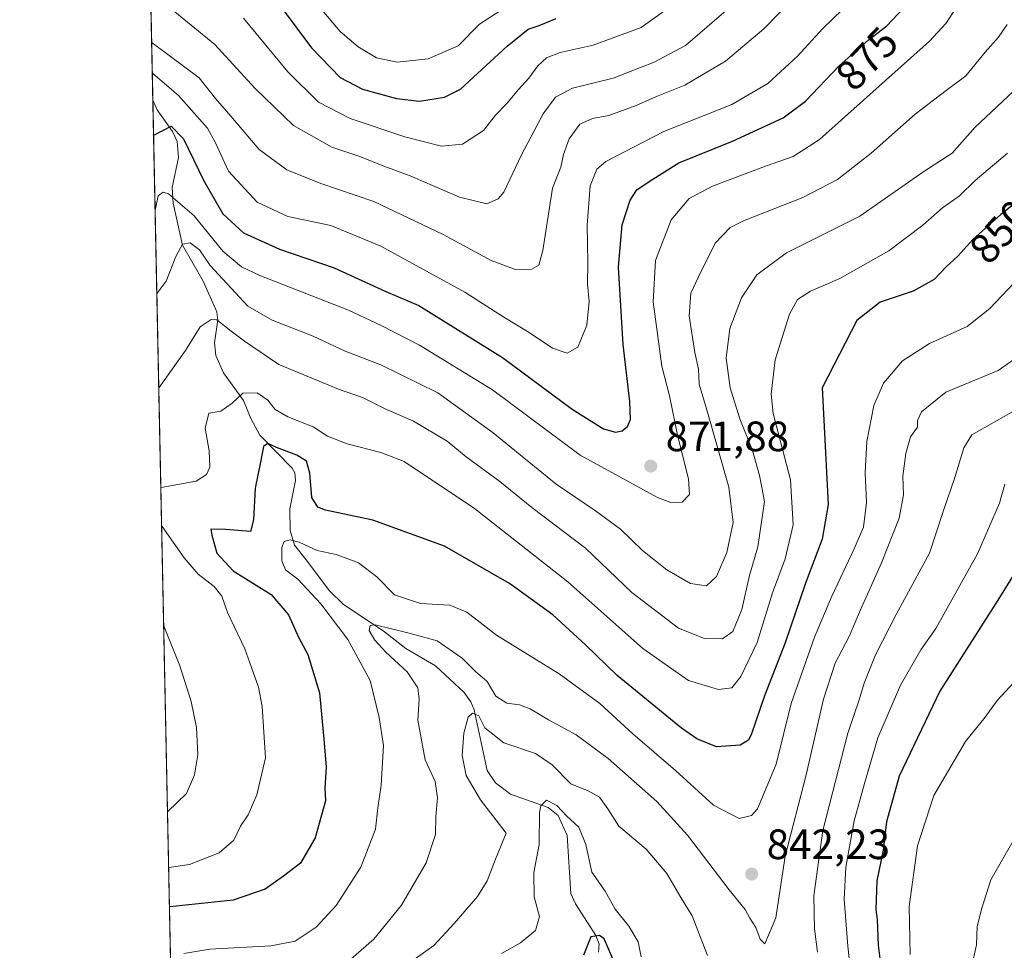
# Model space of a CAD drawing. Units: metres. Extents: x 641323 to 644778, y 4741449 to 4743833.
# Drawn here: x 641323 to 641556, y 4742029 to 4742249 of the extents above; entities that cross this region are included whole.
import ezdxf
from ezdxf.enums import TextEntityAlignment as Align

# ---------------------------------------------------------------- set-up
doc = ezdxf.new("R2010")
doc.units = ezdxf.units.M
doc.header["$MEASUREMENT"] = 0
for name, color, linetype, lineweight in [('Arbolado forestal CxS', 92, 'Continuous', 0), ('Comarca CxS', 21, 'Continuous', 0), ('Comunidad Autónoma CxS', 142, 'Continuous', 0), ('Corriente natural lineal', 142, 'Continuous', 13), ('Curva de nivel maestra', 30, 'Continuous', 30), ('Curva de nivel normal', 30, 'Continuous', 0), ('Municipio CxS', 4, 'Continuous', 0), ('Prado CxS', 92, 'Continuous', 0), ('Provincia CxS', 1, 'Continuous', 0), ('Punto de cota en terreno', 7, 'Continuous', 0), ('Rótulo de curva de nivel directora', 7, 'Continuous', 0), ('Rótulo de punto de cota en terreno', 7, 'Continuous', 0)]:
    doc.layers.add(name, color=color, linetype=linetype, lineweight=lineweight)
doc.styles.add('Style-Arial', font='txt')

# ---------------------------------------------------------------- blocks, each defined once
blk = doc.blocks.new('5PATER')
at = {"layer": 'Prado CxS', "linetype": 'Continuous', "lineweight": 0}
h = blk.add_hatch(color=51, dxfattribs=at)
edge = h.paths.add_edge_path()
edge.add_ellipse((0, 0), major_axis=(-0.1095731443231308, -0.1110710700762829), ratio=0.9994222409660322, start_angle=0, end_angle=360)

msp = doc.modelspace()

# ---------------------------------------------------------------- linework, layer by layer
at = {"layer": 'Arbolado forestal CxS', "color": 92, "linetype": 'Continuous', "lineweight": 0, "extrusion": (0.00964829704262336, -0.4701871564420038, 0.8825139932494895), "elevation": -2222771.898424793, "flags": 128}
msp.add_lwpolyline([(738510.434274433, 4173004.362531259), (738510.4342744331, 4173172.201201378)], dxfattribs=at)
at = {"layer": 'Arbolado forestal CxS', "color": 92, "linetype": 'Continuous', "lineweight": 0, "extrusion": (0.00335790112312025, -0.1636418201353524, 0.9865141049183415), "elevation": -773006.521271712, "flags": 128}
msp.add_lwpolyline([(738509.0271442255, 4664245.463705705), (738509.0271442255, 4664455.307810544)], dxfattribs=at)
at = {"layer": 'Arbolado forestal CxS', "color": 92, "linetype": 'Continuous', "lineweight": 0}
msp.add_polyline3d([(641359.0278000003, 4742022.5954, 844.4554000000062), (641351.7418999998, 4742377.654800001, 957.7341000000015), (641421.2811000004, 4742321.329100001, 950.1805000000023), (641448.5390999997, 4742329.592499999, 943.7906999999979), (641470.5843000002, 4742343.7259, 935.0528999999952), (641481.2112999996, 4742369.3795, 926.2388999999966), (641479.6429000003, 4742396.058300001, 925.2179000000034), (641504.7437000005, 4742457.261299999, 915.2394999999962), (641536.0985000003, 4742492.3895, 897.8429999999935), (641550.1413000004, 4742521.312899999, 891.7158999999956), (641552.6199000003, 4742540.320900001, 892.9327000000048), (641532.7969000004, 4742575.855699999, 909.7676999999967), (641516.2773000002, 4742583.2941, 912.126900000003), (641506.0928999997, 4742569.530300001, 918.0267000000023), (641497.0471000001, 4742539.331700001, 927.4415000000008), (641485.2478999998, 4742531.9011, 933.0332000000053), (641461.1781000001, 4742529.7283, 943.5770000000049), (641418.5833000002, 4742530.0393, 960.7684000000008), (641376.9046999998, 4742539.912900001, 975.6999000000069), (641348.4590999996, 4742537.634400001, 987.2960000000021), (641346.9776999997, 4742609.831300001, 956.0864000000003)], dxfattribs=at)
at = {"layer": 'Comarca CxS', "color": 21, "linetype": 'Continuous', "lineweight": 0, "flags": 128}
msp.add_lwpolyline([(642185.2621841896, 4741465.819382426), (641370.8000010737, 4741448.899982564), (641365.8069009153, 4741692.228153013), (641332.2485999987, 4743327.623199999), (641331.9878999991, 4743340.324899998), (641323.330001073, 4743762.24998254), (641747.4547211585, 4743771.06227797), (643991.0477, 4743817.678900001), (644029.4414000004, 4743818.476600001), (644728.9200010984, 4743833.009982541), (644751.6562999992, 4742750.549300001), (644777.5100010991, 4741519.669982567), (644664.8819000004, 4741517.330399999), (644524.7867000002, 4741514.420099999), (643695.9298999996, 4741497.201699999), (643639.7930000004, 4741496.0355), (642916.2505230957, 4741481.004720991)], close=True, dxfattribs=at)
at = {"layer": 'Comunidad Autónoma CxS', "color": 142, "linetype": 'Continuous', "lineweight": 0, "flags": 128}
msp.add_lwpolyline([(642185.2621841896, 4741465.819382426), (641370.8000010737, 4741448.899982564), (641365.8069009153, 4741692.228153013), (641332.2485999987, 4743327.623199999), (641331.9878999991, 4743340.324899998), (641323.330001073, 4743762.24998254), (641747.4547211585, 4743771.06227797), (643991.0477, 4743817.678900001), (644029.4414000004, 4743818.476600001), (644728.9200010984, 4743833.009982541), (644751.6562999992, 4742750.549300001), (644777.5100010991, 4741519.669982567), (644664.8819000004, 4741517.330399999), (644524.7867000002, 4741514.420099999), (643695.9298999996, 4741497.201699999), (643639.7930000004, 4741496.0355), (642916.2505230957, 4741481.004720991)], close=True, dxfattribs=at)
at = {"layer": 'Corriente natural lineal', "color": 142, "linetype": 'Continuous', "lineweight": 13}
msp.add_polyline3d([(641354.7807, 4742229.566000001, 878.8019000000058), (641355.7796999998, 4742227.311799999, 877.9591999999976), (641359.4110000003, 4742222.205, 875.9605000000012), (641360.5228000004, 4742219.795100001, 875.1891000000032), (641360.8300000001, 4742216.0615, 873.8654999999999), (641359.3673, 4742208.935000001, 871.604800000001), (641359.5862999996, 4742205.233999999, 870.3562999999995), (641361.7463999996, 4742195.316099999, 865.7839999999997), (641366.6359000001, 4742186.829, 863.2777999999963), (641369.8848000001, 4742179.617000001, 861.2456999999995), (641370.1553999997, 4742177.705200001, 860.7332000000025), (641369.3021999998, 4742172.3014, 859.1692999999941), (641369.6578000003, 4742169.263699999, 858.1273999999976), (641371.4924, 4742165.225500001, 856.499299999996), (641376.2192000002, 4742158.677400001, 854.3392000000023), (641377.9066000005, 4742154.4199, 852.7736000000004), (641380.0697, 4742150.473099999, 851.7097999999969), (641387.6913999999, 4742142.6349, 849.2385000000068), (641388.2879999997, 4742141.548599999, 849.1031999999979), (641388.4595999997, 4742139.723999999, 848.6925000000047), (641387.1654000003, 4742133.0307, 847.1313999999984), (641387.1956000002, 4742127.977800001, 846.158899999995), (641388.2684000004, 4742124.4904, 845.3997999999993), (641391, 4742121, 844.6852999999975), (641396.4822000006, 4742113.7152, 843.4489999999934), (641399.7374999998, 4742110.5218, 842.8332999999985), (641409.5185000002, 4742103.982100001, 840.638699999996), (641414.4995999997, 4742100.052400001, 839.2644), (641421.5698999995, 4742096.005100001, 837.9591999999975), (641428.2987000003, 4742089.679500001, 837.0843000000023), (641429.8847000003, 4742087.499700001, 836.7709000000032), (641430.6869000001, 4742085.548000001, 836.3937000000006), (641433.7407000001, 4742071.2608, 833.6088000000018), (641435.7352, 4742068.374299999, 833.0568000000059), (641439.2466000002, 4742065.681100001, 832.1870000000055), (641448.1173, 4742062.5361, 830.451199999996), (641450.4708000004, 4742060.652600001, 830.3157000000066), (641452.6621000003, 4742055.905999999, 828.5587999999989), (641453.5127999998, 4742042.201500001, 826.8395000000019), (641454.5998000001, 4742039.753699999, 826.8218000000053), (641459.4105000002, 4742032.264599999, 825.8785999999964), (641460.1654000003, 4742030.2323, 825.7289000000019), (641460.0470000004, 4742028.343800001, 825.5610000000015)], dxfattribs=at)
at = {"layer": 'Curva de nivel maestra', "color": 30, "linetype": 'Continuous', "lineweight": 30, "flags": 128}
for points, elevation in [([(641354.9527000004, 4742221.186699999), (641355.04, 4742221.3101), (641359.0999999996, 4742223.460100001), (641362.04, 4742220.470100001), (641366.7800000003, 4742210.540100001), (641371.3399999999, 4742202.780099999), (641376.1900000004, 4742198.280099999), (641384.6600000003, 4742194.380100001), (641397.6100000005, 4742190.030099999), (641409.8300000001, 4742184.440099999), (641417.5999999996, 4742181.0601), (641437.3600000005, 4742168.840100001), (641453.8099999997, 4742156.640100001), (641461.2000000002, 4742151.9801), (641464.0499999998, 4742151.1801), (641465.6500000004, 4742151.520099999), (641466.8799999999, 4742152.530099999), (641467.5599999997, 4742154.1501), (641467.3899999997, 4742158.390100001), (641465.8700000001, 4742171.870100001), (641464.7199999997, 4742190.130100001), (641465.5999999996, 4742200.170100001), (641467.4900000002, 4742206.0101), (641469.0999999996, 4742208.420100001), (641472.2000000002, 4742210.530099999), (641479, 4742214.790100001), (641491.6699999999, 4742219.9101), (641503.6699999999, 4742225.450099999), (641508.9500000002, 4742229.390100001), (641516.8799999999, 4742237.6801), (641523.7000000002, 4742243.770099999), (641528.1500000004, 4742247.130100001), (641533.4299999997, 4742252.7401)], 875), ([(641384.8300000001, 4742251.860099999), (641392.2599999999, 4742241.960100001), (641399.0199999996, 4742234.940099999), (641404.2599999999, 4742232.220100001), (641412.3600000005, 4742229.960100001), (641417.7400000002, 4742229.360099999), (641423.6799999997, 4742230.3201), (641427.4600000001, 4742232.1601), (641438.4800000006, 4742242.380100001), (641443.4000000004, 4742246.350099999), (641446, 4742247.270099999), (641450, 4742248.920100001)], 900), ([(641566.3799999999, 4742211.5001), (641555.0599999997, 4742202.600099999), (641548.4299999997, 4742196.6601), (641544.9199999999, 4742192.770099999), (641542.0999999996, 4742190.220100001), (641539.2999999998, 4742187.2501), (641534.3200000003, 4742184.5001), (641526.5099999999, 4742181.890100001), (641521.0700000003, 4742177.550100001), (641512.8499999996, 4742161.620100001), (641514.2800000003, 4742134.090100001), (641512.8899999997, 4742125.920100001), (641508.9100000003, 4742115.520099999), (641504.0899999999, 4742101.450099999), (641499.2599999999, 4742088.860099999), (641496.1500000004, 4742079.890100001), (641495.4400000004, 4742078.450099999), (641493.5199999996, 4742077.2301), (641487.8600000005, 4742076.860099999), (641483.2300000006, 4742078.7301), (641479.6200000001, 4742081.2401), (641464.4100000003, 4742093.6801), (641456.9600000001, 4742100.940099999), (641449.2300000006, 4742108.0001), (641438.9900000002, 4742115.4301), (641423.6500000004, 4742124.220100001), (641406.7699999996, 4742130.380100001), (641395.5499999998, 4742132.780099999), (641393.7800000003, 4742133.450099999), (641392.3399999999, 4742135.720100001), (641391.8399999999, 4742141.5001), (641391.0700000003, 4742144.300100001), (641388.8200000003, 4742145.770099999), (641383.9600000001, 4742147.590100001), (641381.9199999999, 4742148.520099999), (641380.8899999997, 4742147.8201), (641380.2400000002, 4742144.110099999), (641378.9500000002, 4742137.940099999), (641378.5300000003, 4742130.450099999), (641377.8499999996, 4742127.7401), (641372.0099999999, 4742128.210100001), (641368.4400000004, 4742128.2401), (641368.7199999997, 4742126.8201), (641369.8600000005, 4742122.630100001), (641373.7699999996, 4742118.420100001), (641382.7599999999, 4742112.860099999), (641386.8200000003, 4742108.050100001), (641389.2100000001, 4742102.790100001), (641391.3799999999, 4742098.6601), (641394.1399999997, 4742089.600099999), (641395.2400000002, 4742077.8101), (641395.6900000004, 4742072.030099999), (641395.4100000003, 4742067.110099999), (641395.54, 4742064.110099999), (641393.1200000001, 4742055.350099999), (641389.6699999999, 4742049.340100001), (641385.6699999999, 4742046.3201), (641381.3399999999, 4742043.2401), (641373.7599999999, 4742040.600099999), (641358.7800000003, 4742039.090100001), (641358.6892999997, 4742039.087099999)], 850), ([(641564.6699999999, 4742128.0801), (641554.3300000001, 4742111.470100001), (641540.6100000005, 4742089.960100001), (641531.0599999997, 4742069.880100001), (641528.0800000001, 4742059.120100001), (641527.2800000003, 4742052.460100001), (641525.7300000006, 4742045.200099999), (641525.5099999999, 4742038.450099999), (641525.8799999999, 4742036.0801), (641526.0800000001, 4742029.9901), (641527.8099999997, 4742016.130100001)], 825), ([(641463.3899999997, 4742026.770099999), (641461.3399999999, 4742031.520099999), (641460.2599999999, 4742032.300100001), (641458.2000000002, 4742031.9801), (641456.5, 4742027.640100001)], 825)]:
    msp.add_lwpolyline(points, dxfattribs=dict(at, elevation=elevation))
at = {"layer": 'Curva de nivel normal', "color": 30, "linetype": 'Continuous', "lineweight": 0, "flags": 128}
for points, elevation in [([(641354.3499999996, 4742255.0801), (641369.4000000004, 4742242.7501), (641378.9000000004, 4742232.460100001), (641388.0300000003, 4742223.600099999), (641397.0599999997, 4742218.530099999), (641403.6799999997, 4742216.2601), (641409.3399999999, 4742214.030099999), (641415.54, 4742211.710100001), (641427.1699999999, 4742206.6601), (641433.6299999999, 4742205.090100001), (641436.3700000001, 4742206.300100001), (641437.6500000004, 4742207.860099999), (641441.8399999999, 4742216.690099999), (641446.9699999997, 4742226.370100001), (641449.8499999996, 4742230.340100001), (641453.9199999999, 4742232.440099999), (641463.4800000006, 4742234.800100001), (641473.2000000002, 4742238.610099999), (641480.5999999996, 4742242.4801), (641490.1699999999, 4742250.770099999)], 890), ([(641354.6508, 4742235.8979), (641354.7400000002, 4742235.870100001), (641360.8300000001, 4742230.720100001), (641367.6500000004, 4742223.020099999), (641369.4900000002, 4742219.670100001), (641372.6399999997, 4742212.800100001), (641379.3899999997, 4742205.470100001), (641386.6399999997, 4742202.1501), (641396.8399999999, 4742199.960100001), (641408.6600000003, 4742195.0801), (641428.4600000001, 4742184.2501), (641437.7000000002, 4742178.3101), (641443.6799999997, 4742174.700099999), (641449.2000000002, 4742171.050100001), (641452.6100000005, 4742169.8101), (641455.1100000005, 4742171.280099999), (641457.3099999997, 4742176.440099999), (641457.8499999996, 4742182.030099999), (641457.4199999999, 4742186.130100001), (641457.4699999997, 4742191.2401), (641457.3300000001, 4742200.050100001), (641458.0700000003, 4742209.340100001), (641459.6399999997, 4742213.2601), (641461.7699999996, 4742215.110099999), (641475.4500000002, 4742222.200099999), (641491.54, 4742228.5601), (641500, 4742233.5701), (641507, 4742240.020099999), (641512.9500000002, 4742246.460100001), (641522.29, 4742255.610099999)], 880), ([(641355.3084000006, 4742203.848999999), (641355.4000000004, 4742203.960100001), (641356.0499999998, 4742207.020099999), (641357.25, 4742207.880100001), (641358.4500000002, 4742207.460100001), (641364.5, 4742202.280099999), (641371.3200000003, 4742193.940099999), (641375.7100000001, 4742190.2501), (641380.0499999998, 4742188.200099999), (641400.9699999997, 4742179.970100001), (641408.7300000006, 4742176.360099999), (641417.75, 4742171.7601), (641434.9800000006, 4742161.200099999), (641455.7100000001, 4742145.780099999), (641473.9600000001, 4742135.720100001), (641477.0899999999, 4742134.590100001), (641479.7800000003, 4742134.670100001), (641481.5499999998, 4742136.460100001), (641481.25, 4742140.190099999), (641478.7300000006, 4742150.130100001), (641476.7999999998, 4742159.770099999), (641474.9900000002, 4742166.770099999), (641472.9500000002, 4742181.970100001), (641473.5, 4742191.690099999), (641477.2000000002, 4742201.360099999), (641481.4199999999, 4742206.380100001), (641486.9800000006, 4742209.2501), (641499.5, 4742213.9801), (641506, 4742216.280099999), (641512.2400000002, 4742220.300100001), (641538.2000000002, 4742243.540100001), (641542.04, 4742247.700099999), (641546.9699999997, 4742255.1501)], 870), ([(641394.2599999999, 4742251.370100001), (641399, 4742245.780099999), (641403.2599999999, 4742242.1801), (641407.5999999996, 4742239.630100001), (641412.4600000001, 4742238.5601), (641419.8300000001, 4742239.340100001), (641426.8600000005, 4742242.440099999), (641431.9100000003, 4742247.530099999), (641441.2599999999, 4742253.700099999)], 905), ([(641354.4994000001, 4742243.275599999), (641354.5899999999, 4742243.1601), (641365.7400000002, 4742234.860099999), (641369.5700000003, 4742230.020099999), (641373.2300000006, 4742225.840100001), (641379.8700000001, 4742217.9801), (641386.4199999999, 4742213.110099999), (641394.4600000001, 4742209.920100001), (641407, 4742205.690099999), (641423.3799999999, 4742197.880100001), (641434.6500000004, 4742191.700099999), (641440.4400000004, 4742189.620100001), (641444.29, 4742189.670100001), (641445.9000000004, 4742190.630100001), (641446.8499999996, 4742194.110099999), (641449.1799999997, 4742208.770099999), (641451.1299999999, 4742213.7501), (641451.7599999999, 4742216.770099999), (641453.0999999996, 4742220.440099999), (641455.6100000005, 4742223.940099999), (641458.6299999999, 4742225.2601), (641462.5, 4742225.9801), (641468.9199999999, 4742228.3201), (641473.6900000004, 4742230.450099999), (641480.3799999999, 4742233.110099999), (641490.0599999997, 4742238.800100001), (641499.0999999996, 4742246.420100001), (641506, 4742253.640100001)], 885), ([(641376.2000000002, 4742248.9301), (641386.6900000004, 4742236.3101), (641393.8799999999, 4742229.140100001), (641401.3799999999, 4742225.2501), (641414.3200000003, 4742220.950099999), (641422.9299999997, 4742218.7401), (641427.9400000004, 4742219.2301), (641432.8399999999, 4742222.460100001), (641435.7300000006, 4742226.050100001), (641438.3200000003, 4742228.7601), (641441.1200000001, 4742232.120100001), (641443.5899999999, 4742234.7601), (641445.6699999999, 4742237.6801), (641447.75, 4742239.630100001), (641450.9900000002, 4742240.870100001), (641458.75, 4742242.5601), (641470.1100000005, 4742246.7501), (641479.4400000004, 4742253.5001)], 895), ([(641355.7172999998, 4742183.924100001), (641355.8099999997, 4742184.030099999), (641357.9600000001, 4742186.840100001), (641360.2100000001, 4742192.6601), (641361.79, 4742195.600099999), (641363.5899999999, 4742195.9101), (641365.8300000001, 4742194.210100001), (641368.3099999997, 4742190.540100001), (641377.2199999997, 4742180.9101), (641382.9600000001, 4742177.610099999), (641392.6699999999, 4742173.8201), (641400.1699999999, 4742170.280099999), (641408.6600000003, 4742167.050100001), (641422.0800000001, 4742160.440099999), (641435.1600000003, 4742150.9801), (641450.0199999996, 4742138.9301), (641459.3200000003, 4742132.610099999), (641465.1900000004, 4742128.2301), (641470.4400000004, 4742123.210100001), (641476.1299999999, 4742118.620100001), (641481.7199999997, 4742115.4001), (641485.5, 4742114.850099999), (641487.9199999999, 4742117.110099999), (641490.3600000005, 4742122.770099999), (641491.8600000005, 4742129.8301), (641490.8399999999, 4742138.200099999), (641485.7999999998, 4742155.9101), (641483.7699999996, 4742162.5101), (641483.6500000004, 4742166.0801), (641482.7800000003, 4742170.0001), (641481.4600000001, 4742178.690099999), (641481.7999999998, 4742184.0001), (641483.6100000005, 4742187.860099999), (641487.5999999996, 4742195.8101), (641491.1600000003, 4742199.5001), (641494.25, 4742201.100099999), (641508.2800000003, 4742206.630100001), (641516.4600000001, 4742210.860099999), (641524.4199999999, 4742217.0701), (641534.8200000003, 4742226.2501), (641542.0999999996, 4742231.9001), (641546.8200000003, 4742235.3201), (641551.3300000001, 4742240.970100001), (641554.4800000006, 4742244.5001), (641556.5800000001, 4742247.470100001)], 865), ([(641356.1797000002, 4742161.388900001), (641356.2599999999, 4742161.690099999), (641362.5, 4742170.5001), (641365.9800000006, 4742176.0801), (641368.5300000003, 4742177.790100001), (641369.8700000001, 4742177.7301), (641373.29, 4742175.020099999), (641376.4500000002, 4742172.670100001), (641384.5, 4742167.130100001), (641398.6399999997, 4742161.3301), (641404.2999999998, 4742159.4001), (641409.6799999997, 4742156.700099999), (641416.3600000005, 4742153.800100001), (641424.2599999999, 4742149.030099999), (641428.8099999997, 4742145.340100001), (641436.6900000004, 4742139.5101), (641444.2699999996, 4742133.390100001), (641456.9600000001, 4742123.7501), (641467.9000000004, 4742113.300100001), (641478.9600000001, 4742104.840100001), (641485.0800000001, 4742102.450099999), (641489.3399999999, 4742102.3301), (641491.7300000006, 4742104.120100001), (641493.9000000004, 4742109.2601), (641495.7100000001, 4742117.3101), (641497.6399999997, 4742124.0801), (641499.2100000001, 4742134.8201), (641498.0800000001, 4742140.950099999), (641496.4199999999, 4742146.8201), (641493.4199999999, 4742154.3201), (641491.1399999997, 4742161.6601), (641490.2000000002, 4742168.630100001), (641491.04, 4742175.630100001), (641493.7699999996, 4742182.890100001), (641497.4100000003, 4742188.340100001), (641504.4400000004, 4742193.5701), (641521.7599999999, 4742202.170100001), (641536.5999999996, 4742212.600099999), (641543.5599999997, 4742217.110099999), (641548.9400000004, 4742223.110099999), (641558.0599999997, 4742231.700099999)], 860), ([(641356.6578000003, 4742138.0921), (641356.75, 4742138.0801), (641365, 4742139.620100001), (641367.4600000001, 4742141.1601), (641368.2699999996, 4742142.9001), (641368.0599999997, 4742146.770099999), (641367.1100000005, 4742152.110099999), (641368.0099999999, 4742155.640100001), (641370.7999999998, 4742156.1501), (641373.54, 4742158.0001), (641376, 4742160.350099999), (641379.4100000003, 4742160.460100001), (641381.9400000004, 4742158.7601), (641383.6399999997, 4742156.5101), (641386.6299999999, 4742154.800100001), (641392.6200000001, 4742152.440099999), (641395.9900000002, 4742150.2601), (641400.6500000004, 4742148.380100001), (641408.6200000001, 4742146.390100001), (641414.1399999997, 4742144.210100001), (641430.7800000003, 4742133.120100001), (641452.79, 4742115.800100001), (641470.4800000006, 4742100.110099999), (641481.2800000003, 4742092.4801), (641488.4000000004, 4742090.390100001), (641491.5199999996, 4742090.8201), (641493.6799999997, 4742093.470100001), (641497.5199999996, 4742101.460100001), (641501.1100000005, 4742113.210100001), (641504.0899999999, 4742121.280099999), (641506, 4742129.3101), (641505.3499999996, 4742139.9301), (641501.25, 4742155.5601), (641500.7800000003, 4742160.1501), (641501.7599999999, 4742168.280099999), (641505.0999999996, 4742179.040100001), (641507, 4742182.520099999), (641510.0800000001, 4742184.460100001), (641517.04, 4742187.470100001), (641528.6200000001, 4742194.0101), (641536.6500000004, 4742200.0801), (641541.2599999999, 4742204.200099999), (641545.25, 4742207.020099999), (641549, 4742210.610099999), (641556.6500000004, 4742217.100099999)], 855), ([(641362.0599999997, 4742028.040100001), (641368.2199999997, 4742029.0801), (641382.6799999997, 4742029.850099999), (641388.3700000001, 4742030.9801), (641393.3200000003, 4742034.290100001), (641398.0599999997, 4742039.4001), (641403.9199999999, 4742048.440099999), (641407.4000000004, 4742057.4301), (641407.8799999999, 4742062.4101), (641408.6799999997, 4742067.7601), (641409.2400000002, 4742077.170100001), (641408.2199999997, 4742083.780099999), (641406.1200000001, 4742092.530099999), (641400.8200000003, 4742102.210100001), (641394.4299999997, 4742110.6601), (641389, 4742116.4301), (641386.1100000005, 4742118.640100001), (641385.2199999997, 4742120.790100001), (641385.2400000002, 4742123.940099999), (641385.8300000001, 4742125.350099999), (641387.1699999999, 4742125.780099999), (641389.3399999999, 4742125.170100001), (641393.5499999998, 4742123.2301), (641398.0899999999, 4742122.2501), (641403.3700000001, 4742120.280099999), (641407.6399999997, 4742117.0101), (641411.8799999999, 4742112.790100001), (641418, 4742110.720100001), (641424.9100000003, 4742110.340100001), (641428.9699999997, 4742108.690099999), (641435.9600000001, 4742103.190099999), (641450.7100000001, 4742094.090100001), (641460.3200000003, 4742087.090100001), (641468.1399999997, 4742079.9101), (641478.25, 4742071.280099999), (641487.1600000003, 4742063.0801), (641493.2699999996, 4742059.880100001), (641496.1399999997, 4742060.590100001), (641497.54, 4742062.2401), (641501.9699999997, 4742072.770099999), (641505.54, 4742087.110099999), (641511.0599999997, 4742102.720100001), (641515.1600000003, 4742112.440099999), (641520.4000000004, 4742123.610099999), (641522.5999999996, 4742128.7501), (641523.2999999998, 4742134.530099999), (641523, 4742141.530099999), (641523.4199999999, 4742148.970100001), (641525.0300000003, 4742157.440099999), (641527.3499999996, 4742162.770099999), (641531.8200000003, 4742168.040100001), (641538.1799999997, 4742172.1501), (641547.0999999996, 4742176.1601), (641552.4600000001, 4742180.360099999), (641559.6500000004, 4742187.960100001)], 845), ([(641396.2100000001, 4742022.0801), (641406.9400000004, 4742031.440099999), (641413.5099999999, 4742039.440099999), (641419.3399999999, 4742049.460100001), (641421.5, 4742056.1601), (641421.6200000001, 4742060.380100001), (641422.0300000003, 4742064.800100001), (641421.4199999999, 4742068.6501), (641419.0700000003, 4742073.800100001), (641417.3899999997, 4742083.110099999), (641417.7000000002, 4742088.110099999), (641417.3300000001, 4742090.7601), (641414.8099999997, 4742094.590100001), (641409.7800000003, 4742099.220100001), (641407.2400000002, 4742102.0101), (641405.8499999996, 4742104.300100001), (641406.1299999999, 4742105.530099999), (641407.3200000003, 4742105.640100001), (641415.0300000003, 4742103.8101), (641421.9400000004, 4742101.880100001), (641427.8600000005, 4742097.780099999), (641430.9600000001, 4742094.6501), (641433.7199999997, 4742092.280099999), (641435.8099999997, 4742088.840100001), (641438.3600000005, 4742087.190099999), (641441.3899999997, 4742086.790100001), (641443.8600000005, 4742085.840100001), (641448.1900000004, 4742083.190099999), (641454.7599999999, 4742079.670100001), (641462.3099999997, 4742074.0801), (641473.8300000001, 4742063.9301), (641481.0800000001, 4742056.0001), (641490.8899999997, 4742043.0801), (641494.6399999997, 4742038.4301), (641495.7599999999, 4742036.390100001), (641497.1500000004, 4742034.1801), (641498.2199999997, 4742031.390100001), (641499.2800000003, 4742030.340100001), (641501.8799999999, 4742036.440099999), (641504.1200000001, 4742051.0601), (641509.0700000003, 4742070.270099999), (641513.1399999997, 4742088.0801), (641515.9600000001, 4742096.620100001), (641519.25, 4742102.880100001), (641521.9000000004, 4742109.220100001), (641526.9000000004, 4742120.280099999), (641531.0099999999, 4742130.840100001), (641532.0499999998, 4742136.370100001), (641531.9199999999, 4742140.770099999), (641532.6200000001, 4742146.110099999), (641533.7199999997, 4742150.110099999), (641535.3399999999, 4742152.350099999), (641535.3399999999, 4742153.9001), (641536.29, 4742155.960100001), (641542.04, 4742160.590100001), (641554.4199999999, 4742165.770099999), (641560.2599999999, 4742169.860099999)], 840), ([(641511.7599999999, 4742028.3301), (641511.0199999996, 4742033.890100001), (641510.9199999999, 4742041.640100001), (641513, 4742057.110099999), (641518.8799999999, 4742080.110099999), (641521.6399999997, 4742088.210100001), (641522.7400000002, 4742091.860099999), (641525.4600000001, 4742098.540100001), (641530.3499999996, 4742108.0701), (641538.1699999999, 4742122.610099999), (641541.3899999997, 4742132.4001), (641544.2199999997, 4742140.440099999), (641546.2800000003, 4742147.440099999), (641548.2199999997, 4742150.520099999), (641564, 4742159.5001)], 835), ([(641519.7599999999, 4742021.770099999), (641518.8899999997, 4742029.770099999), (641518.0499999998, 4742040.860099999), (641518.4600000001, 4742048.4301), (641520.3799999999, 4742059.380100001), (641522.8300000001, 4742068.200099999), (641526.0099999999, 4742078.960100001), (641531.3899999997, 4742091.440099999), (641536.1799999997, 4742099.770099999), (641539.7000000002, 4742104.770099999), (641549.5099999999, 4742122.460100001), (641554.75, 4742134.4101), (641556.0199999996, 4742138.880100001)], 830), ([(641358.5003000004, 4742048.299100001), (641358.5899999999, 4742048.3101), (641363.4699999997, 4742049.0701), (641370.4400000004, 4742051.8201), (641373.8799999999, 4742054.770099999), (641375.4900000002, 4742058.110099999), (641377.29, 4742060.770099999), (641379.3099999997, 4742065.520099999), (641381.3899999997, 4742074.2501), (641380.6299999999, 4742086.340100001), (641379.7400000002, 4742090.940099999), (641378.04, 4742095.600099999), (641376.54, 4742100.0001), (641372.4000000004, 4742108.5801), (641371.0700000003, 4742112.420100001), (641369.25, 4742114.7501), (641365.5099999999, 4742117.6601), (641362.1799999997, 4742121.4901), (641356.9400000004, 4742128.890100001), (641356.8454999998, 4742128.9442)], 855), ([(641358.2286, 4742061.5405), (641358.3200000003, 4742061.590100001), (641362.7000000002, 4742065.8301), (641364.5999999996, 4742070.2301), (641365.3700000001, 4742074.940099999), (641365.0899999999, 4742081.4301), (641363.8099999997, 4742087.540100001), (641361.1200000001, 4742095.960100001), (641357.4199999999, 4742105.2301), (641357.3223000001, 4742105.7053)], 860), ([(641533.6299999999, 4742027.770099999), (641533.3799999999, 4742039.110099999), (641535.3899999997, 4742053.440099999), (641539.2199999997, 4742065.390100001), (641546.7400000002, 4742078.140100001), (641551.3399999999, 4742083.860099999), (641554.2000000002, 4742087.7601), (641558.1299999999, 4742092.030099999)], 820.0000000000001), ([(641412.1399999997, 4742023.520099999), (641421.1200000001, 4742029.9301), (641425.9600000001, 4742035.110099999), (641431.4199999999, 4742041.470100001), (641433.7400000002, 4742045.220100001), (641435.6699999999, 4742050.340100001), (641438.2400000002, 4742056.440099999), (641432.1500000004, 4742064.340100001), (641428.7599999999, 4742070.0801), (641427.8300000001, 4742074.770099999), (641428.2199999997, 4742080.110099999), (641429.2400000002, 4742083.850099999), (641430.2800000003, 4742084.780099999), (641431.7400000002, 4742084.1801), (641433.2000000002, 4742081.300100001), (641437.6600000003, 4742077.7601), (641445.1500000004, 4742075.2501), (641449.0700000003, 4742072.630100001), (641453.5199999996, 4742068.120100001), (641457.5800000001, 4742066.4801), (641460.2599999999, 4742064.9301), (641462.2000000002, 4742062.220100001), (641464.8099999997, 4742058.140100001), (641471.2699999996, 4742052.700099999), (641476.1699999999, 4742046.950099999), (641479.4600000001, 4742041.270099999), (641482.1600000003, 4742036.940099999), (641485.7400000002, 4742027.5701)], 835), ([(641437.0800000001, 4742028.040100001), (641441.5999999996, 4742030.5701), (641445.1500000004, 4742033.440099999), (641446.0599999997, 4742036.7501), (641444.8200000003, 4742041.450099999), (641444.7300000006, 4742047.170100001), (641446.0199999996, 4742053.8101), (641446.0599999997, 4742061.340100001), (641446.4000000004, 4742062.9301), (641447.7599999999, 4742064.2401), (641450.2199999997, 4742062.970100001), (641452.5700000003, 4742060.5001), (641455.3700000001, 4742057.9101), (641457.04, 4742053.7401), (641458.4199999999, 4742047.2601), (641461.6399999997, 4742042.7401), (641464, 4742038.470100001), (641467.2100000001, 4742034.5001), (641469.4199999999, 4742030.8201), (641470.1200000001, 4742027.270099999)], 830), ([(641548.1200000001, 4742024.7601), (641549.29, 4742030.0701), (641549.4500000002, 4742034.4301), (641550.54, 4742038.770099999), (641552.7199999997, 4742045.440099999), (641558.8399999999, 4742056.110099999)], 815)]:
    msp.add_lwpolyline(points, dxfattribs=dict(at, elevation=elevation))
at = {"layer": 'Municipio CxS', "color": 4, "linetype": 'Continuous', "lineweight": 0, "flags": 128}
msp.add_lwpolyline([(641365.8069009153, 4741692.228153013), (641332.2485999987, 4743327.623199999)], dxfattribs=at)
at = {"layer": 'Provincia CxS', "color": 1, "linetype": 'Continuous', "lineweight": 0, "flags": 128}
msp.add_lwpolyline([(642185.2621841896, 4741465.819382426), (641370.8000010737, 4741448.899982564), (641365.8069009153, 4741692.228153013), (641332.2485999987, 4743327.623199999), (641331.9878999991, 4743340.324899998), (641323.330001073, 4743762.24998254), (641747.4547211585, 4743771.06227797), (643991.0477, 4743817.678900001), (644029.4414000004, 4743818.476600001), (644728.9200010984, 4743833.009982541), (644751.6562999992, 4742750.549300001), (644777.5100010991, 4741519.669982567), (644664.8819000004, 4741517.330399999), (644524.7867000002, 4741514.420099999), (643695.9298999996, 4741497.201699999), (643639.7930000004, 4741496.0355), (642916.2505230957, 4741481.004720991)], close=True, dxfattribs=at)

# ---------------------------------------------------------------- block references
at = {"layer": 'Punto de cota en terreno', "color": 7, "linetype": 'Continuous', "lineweight": 0, "xscale": 10, "yscale": 10, "zscale": 10}
for p in [(641472.3600000005, 4742143.16, 871.8800000000047), (641496.2100000001, 4742046.800000001, 842.2299999999959)]:
    msp.add_blockref('5PATER', p, dxfattribs=at)

# ---------------------------------------------------------------- texts
at = {"layer": 'Rótulo de curva de nivel directora', "color": 7, "linetype": 'Continuous', "lineweight": 0, "style": 'Style-Arial'}
for s, rotation, p in [('875', 46.27135955266625, (641523.4093624669, 4742239.40573546)), ('850', 47.9396394969628, (641554.9161108771, 4742198.5717263))]:
    msp.add_text(s, height=7.000000000000002, rotation=rotation, dxfattribs=at).set_placement(p, align=Align.MIDDLE_CENTER)
at = {"layer": 'Rótulo de punto de cota en terreno', "color": 7, "linetype": 'Continuous', "lineweight": 0, "style": 'Style-Arial'}
for s, p in [('871,88', (641475.8877999998, 4742146.687799999)), ('842,23', (641499.7378000002, 4742050.3278))]:
    msp.add_text(s, height=7.000000000000002, dxfattribs=at).set_placement(p)

doc.saveas('drawing.dxf')
